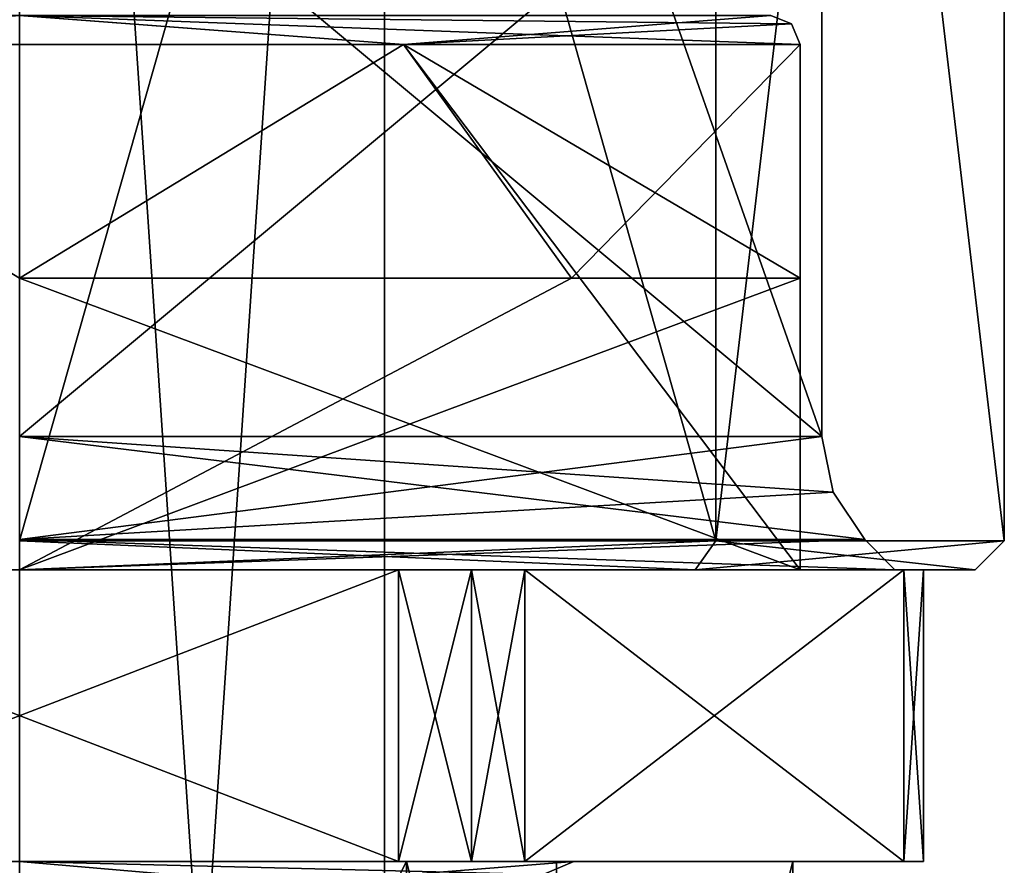
# Model space of a CAD drawing. Units: millimetres. Extents: x -28 to 134, y -613 to 78.
# Drawn here: x 5 to 12, y -181 to -175 of the extents above; entities that cross this region are included whole.
import ezdxf

# ---------------------------------------------------------------- set-up
doc = ezdxf.new("R2010")
doc.units = ezdxf.units.MM
doc.header["$LTSCALE"] = 21.359881
for name, color, linetype in [('1484', 7, 'CONTINUOUS'), ('1490', 7, 'CONTINUOUS'), ('1493', 7, 'CONTINUOUS'), ('1494', 7, 'CONTINUOUS'), ('1495', 7, 'CONTINUOUS'), ('1496', 7, 'CONTINUOUS'), ('1497', 7, 'CONTINUOUS'), ('1520', 7, 'CONTINUOUS'), ('1521', 7, 'CONTINUOUS'), ('1538', 7, 'CONTINUOUS'), ('1544', 7, 'CONTINUOUS'), ('1546', 7, 'CONTINUOUS'), ('1548', 7, 'CONTINUOUS'), ('1567', 7, 'CONTINUOUS'), ('1568', 7, 'CONTINUOUS'), ('1569', 7, 'CONTINUOUS'), ('1570', 7, 'CONTINUOUS'), ('1576', 7, 'CONTINUOUS'), ('1579', 7, 'CONTINUOUS'), ('1580', 7, 'CONTINUOUS'), ('1581', 7, 'CONTINUOUS'), ('1582', 7, 'CONTINUOUS'), ('1583', 7, 'CONTINUOUS'), ('1606', 7, 'CONTINUOUS'), ('1607', 7, 'CONTINUOUS'), ('1624', 7, 'CONTINUOUS'), ('1630', 7, 'CONTINUOUS'), ('1632', 7, 'CONTINUOUS'), ('1634', 7, 'CONTINUOUS'), ('1653', 7, 'CONTINUOUS'), ('1654', 7, 'CONTINUOUS'), ('1655', 7, 'CONTINUOUS'), ('1656', 7, 'CONTINUOUS'), ('1660', 7, 'CONTINUOUS'), ('1662', 7, 'CONTINUOUS'), ('1664', 7, 'CONTINUOUS'), ('1672', 7, 'CONTINUOUS'), ('1676', 7, 'CONTINUOUS'), ('1678', 7, 'CONTINUOUS'), ('1680', 7, 'CONTINUOUS'), ('304', 7, 'CONTINUOUS'), ('305', 7, 'CONTINUOUS'), ('313', 7, 'CONTINUOUS'), ('314', 7, 'CONTINUOUS'), ('318', 7, 'CONTINUOUS'), ('321', 7, 'CONTINUOUS'), ('322', 7, 'CONTINUOUS'), ('323', 7, 'CONTINUOUS'), ('324', 7, 'CONTINUOUS'), ('339', 7, 'CONTINUOUS'), ('340', 7, 'CONTINUOUS'), ('354', 7, 'CONTINUOUS'), ('355', 7, 'CONTINUOUS'), ('363', 7, 'CONTINUOUS'), ('364', 7, 'CONTINUOUS'), ('368', 7, 'CONTINUOUS'), ('371', 7, 'CONTINUOUS'), ('372', 7, 'CONTINUOUS'), ('373', 7, 'CONTINUOUS'), ('374', 7, 'CONTINUOUS'), ('389', 7, 'CONTINUOUS'), ('390', 7, 'CONTINUOUS')]:
    doc.layers.add(name, color=color, linetype=linetype)

msp = doc.modelspace()

# ---------------------------------------------------------------- linework, layer by layer
at = {"layer": '1484', "linetype": 'CONTINUOUS'}
for points in [[(2.3698, -174.9, -3.3412), (5, -176.5, -2.65), (7.6307, -174.9, -3.3415), (2.3698, -174.9, -3.3412)], [(5, -176.5, -2.65), (10.3499, -178.5, -8), (7.6307, -174.9, -3.3415), (5, -176.5, -2.65)], [(10.3499, -178.5, -8), (10.35, -176.5, -8), (7.6307, -174.9, -3.3415), (10.3499, -178.5, -8)], [(7.6307, -174.9, -3.3415), (10.35, -176.5, -8), (10.35, -174.9, -8), (7.6307, -174.9, -3.3415)], [(8.783, -176.5, -11.783), (10.35, -176.5, -8), (5, -178.5, -13.35), (8.783, -176.5, -11.783)], [(5, -178.5, -13.35), (10.35, -176.5, -8), (10.3499, -178.5, -8), (5, -178.5, -13.35)], [(5, -176.5, -13.35), (8.783, -176.5, -11.783), (5, -178.5, -13.35), (5, -176.5, -13.35)], [(5, -178.5, -2.65), (10.3499, -178.5, -8), (5, -176.5, -2.65), (5, -178.5, -2.65)]]:
    msp.add_3dface(points, dxfattribs=at)
at = {"layer": '1490', "linetype": 'CONTINUOUS'}
for points in [[(7.6302, -174.9, -12.6588), (5, -176.5, -13.35), (2.3693, -174.9, -12.6585), (7.6302, -174.9, -12.6588)], [(8.783, -176.5, -11.783), (5, -176.5, -13.35), (7.6302, -174.9, -12.6588), (8.783, -176.5, -11.783)], [(10.35, -174.9, -8), (8.783, -176.5, -11.783), (7.6302, -174.9, -12.6588), (10.35, -174.9, -8)], [(10.35, -176.5, -8), (8.783, -176.5, -11.783), (10.35, -174.9, -8), (10.35, -176.5, -8)]]:
    msp.add_3dface(points, dxfattribs=at)
at = {"layer": '1493', "linetype": 'CONTINUOUS'}
for points in [[(2.4019, -180.5, -2.5), (5, -180.5, -4.2001), (7.5981, -180.5, -2.5), (2.4019, -180.5, -2.5)], [(7.5981, -180.5, -13.5), (5, -180.5, -11.7999), (2.4019, -180.5, -13.5), (7.5981, -180.5, -13.5)], [(5, -180.5, -4.2001), (8.8, -180.5, -8), (7.5981, -180.5, -2.5), (5, -180.5, -4.2001)], [(8.8, -180.5, -8), (5, -180.5, -11.7999), (8.4641, -180.5, -13), (8.8, -180.5, -8)], [(8.4641, -180.5, -13), (5, -180.5, -11.7999), (8.0981, -180.5, -13.366), (8.4641, -180.5, -13)], [(8.0981, -180.5, -13.366), (5, -180.5, -11.7999), (7.5981, -180.5, -13.5), (8.0981, -180.5, -13.366)], [(7.5981, -180.5, -2.5), (8.8, -180.5, -8), (8.0981, -180.5, -2.634), (7.5981, -180.5, -2.5)], [(8.8, -180.5, -8), (8.4641, -180.5, -3), (8.0981, -180.5, -2.634), (8.8, -180.5, -8)], [(8.4641, -180.5, -3), (8.8, -180.5, -8), (11.0622, -180.5, -8.5), (8.4641, -180.5, -3)], [(11.0622, -180.5, -8.5), (8.8, -180.5, -8), (8.4641, -180.5, -13), (11.0622, -180.5, -8.5)], [(11.0622, -180.5, -7.5), (8.4641, -180.5, -3), (11.0622, -180.5, -8.5), (11.0622, -180.5, -7.5)], [(11.1962, -180.5, -8), (11.0622, -180.5, -7.5), (11.0622, -180.5, -8.5), (11.1962, -180.5, -8)]]:
    msp.add_3dface(points, dxfattribs=at)
at = {"layer": '1494', "linetype": 'CONTINUOUS'}
for points in [[(7.5981, -180.5, -13.5), (2.4019, -180.5, -13.5), (7.5981, -178.5, -13.5), (7.5981, -180.5, -13.5)], [(2.4019, -180.5, -13.5), (2.4019, -178.5, -13.5), (7.5981, -178.5, -13.5), (2.4019, -180.5, -13.5)]]:
    msp.add_3dface(points, dxfattribs=at)
at = {"layer": '1495', "linetype": 'CONTINUOUS'}
for points in [[(11.0622, -180.5, -8.5), (8.4641, -180.5, -13), (11.0622, -178.5, -8.5), (11.0622, -180.5, -8.5)], [(8.4641, -180.5, -13), (8.4641, -178.5, -13), (11.0622, -178.5, -8.5), (8.4641, -180.5, -13)]]:
    msp.add_3dface(points, dxfattribs=at)
at = {"layer": '1496', "linetype": 'CONTINUOUS'}
for points in [[(8.4641, -180.5, -3), (11.0622, -180.5, -7.5), (8.4641, -178.5, -3), (8.4641, -180.5, -3)], [(11.0622, -180.5, -7.5), (11.0622, -178.5, -7.5), (8.4641, -178.5, -3), (11.0622, -180.5, -7.5)]]:
    msp.add_3dface(points, dxfattribs=at)
at = {"layer": '1497', "linetype": 'CONTINUOUS'}
for points in [[(2.4019, -180.5, -2.5), (7.5981, -180.5, -2.5), (2.4019, -178.5, -2.5), (2.4019, -180.5, -2.5)], [(7.5981, -180.5, -2.5), (7.5981, -178.5, -2.5), (2.4019, -178.5, -2.5), (7.5981, -180.5, -2.5)]]:
    msp.add_3dface(points, dxfattribs=at)
at = {"layer": '1520', "linetype": 'CONTINUOUS'}
for points in [[(8.8, -180.5, -8), (5, -180.5, -4.2001), (8.5879, -180.5879, -8), (8.8, -180.5, -8)], [(5, -180.5, -4.2001), (5, -180.8, -4.5), (8.5, -180.8, -8), (5, -180.5, -4.2001)], [(5, -180.5, -4.2001), (8.5, -180.8, -8), (8.5879, -180.5879, -8), (5, -180.5, -4.2001)]]:
    msp.add_3dface(points, dxfattribs=at)
at = {"layer": '1521', "linetype": 'CONTINUOUS'}
for points in [[(5, -180.5, -11.7999), (8.8, -180.5, -8), (5, -180.8, -11.5), (5, -180.5, -11.7999)], [(5, -180.8, -11.5), (8.8, -180.5, -8), (8.5879, -180.5879, -8), (5, -180.8, -11.5)]]:
    msp.add_3dface(points, dxfattribs=at)
at = {"layer": '1538', "linetype": 'CONTINUOUS'}
for points in [[(7.5, -200.2, -7.9993), (5, -200.2, -5.5), (7.5, -163, -7.9993), (7.5, -200.2, -7.9993)], [(7.5, -163, -7.9993), (5, -200.2, -5.5), (5, -163, -5.5), (7.5, -163, -7.9993)], [(5, -200.2, -10.5), (7.5, -200.2, -7.9993), (5, -163, -10.5), (5, -200.2, -10.5)], [(5, -163, -10.5), (7.5, -200.2, -7.9993), (7.5, -163, -7.9993), (5, -163, -10.5)]]:
    msp.add_3dface(points, dxfattribs=at)
at = {"layer": '1544', "linetype": 'CONTINUOUS'}
for points in [[(7.5981, -180.5, -2.5), (8.0981, -180.5, -2.634), (7.5981, -178.5, -2.5), (7.5981, -180.5, -2.5)], [(7.5981, -178.5, -2.5), (8.0981, -180.5, -2.634), (8.0981, -178.5, -2.634), (7.5981, -178.5, -2.5)], [(8.0981, -180.5, -2.634), (8.4641, -180.5, -3), (8.0981, -178.5, -2.634), (8.0981, -180.5, -2.634)], [(8.4641, -180.5, -3), (8.4641, -178.5, -3), (8.0981, -178.5, -2.634), (8.4641, -180.5, -3)]]:
    msp.add_3dface(points, dxfattribs=at)
at = {"layer": '1546', "linetype": 'CONTINUOUS'}
for points in [[(11.0622, -180.5, -7.5), (11.1962, -180.5, -8), (11.0622, -178.5, -7.5), (11.0622, -180.5, -7.5)], [(11.1962, -180.5, -8), (11.0622, -180.5, -8.5), (11.1962, -178.5, -8), (11.1962, -180.5, -8)], [(11.0622, -178.5, -7.5), (11.1962, -180.5, -8), (11.1962, -178.5, -8), (11.0622, -178.5, -7.5)], [(11.0622, -180.5, -8.5), (11.0622, -178.5, -8.5), (11.1962, -178.5, -8), (11.0622, -180.5, -8.5)]]:
    msp.add_3dface(points, dxfattribs=at)
at = {"layer": '1548', "linetype": 'CONTINUOUS'}
for points in [[(8.0981, -180.5, -13.366), (7.5981, -180.5, -13.5), (8.0981, -178.5, -13.366), (8.0981, -180.5, -13.366)], [(7.5981, -180.5, -13.5), (7.5981, -178.5, -13.5), (8.0981, -178.5, -13.366), (7.5981, -180.5, -13.5)], [(8.4641, -180.5, -13), (8.0981, -180.5, -13.366), (8.4641, -178.5, -13), (8.4641, -180.5, -13)], [(8.4641, -178.5, -13), (8.0981, -180.5, -13.366), (8.0981, -178.5, -13.366), (8.4641, -178.5, -13)]]:
    msp.add_3dface(points, dxfattribs=at)
at = {"layer": '1567', "linetype": 'CONTINUOUS'}
for points in [[(5.0004, -174.7, -2.85), (-0.15, -174.7, -8), (2.3698, -174.9, -3.3412), (5.0004, -174.7, -2.85)], [(5.0004, -174.7, -2.85), (2.3698, -174.9, -3.3412), (7.6307, -174.9, -3.3415), (5.0004, -174.7, -2.85)], [(10.15, -174.7, -8), (5.0004, -174.7, -2.85), (10.2914, -174.7586, -8), (10.15, -174.7, -8)], [(5.0004, -174.7, -2.85), (7.6307, -174.9, -3.3415), (10.35, -174.9, -8), (5.0004, -174.7, -2.85)], [(5.0004, -174.7, -2.85), (10.35, -174.9, -8), (10.2914, -174.7586, -8), (5.0004, -174.7, -2.85)]]:
    msp.add_3dface(points, dxfattribs=at)
at = {"layer": '1568', "linetype": 'CONTINUOUS'}
for points in [[(4.9996, -174.7, -13.15), (7.6302, -174.9, -12.6588), (2.3693, -174.9, -12.6585), (4.9996, -174.7, -13.15)], [(4.9996, -174.7, -13.15), (10.15, -174.7, -8), (7.6302, -174.9, -12.6588), (4.9996, -174.7, -13.15)], [(7.6302, -174.9, -12.6588), (10.15, -174.7, -8), (10.2914, -174.7586, -8), (7.6302, -174.9, -12.6588)], [(10.35, -174.9, -8), (7.6302, -174.9, -12.6588), (10.2914, -174.7586, -8), (10.35, -174.9, -8)]]:
    msp.add_3dface(points, dxfattribs=at)
at = {"layer": '1569', "linetype": 'CONTINUOUS'}
for points in [[(7.5981, -178.5, -13.5), (2.4019, -178.5, -13.5), (5, -178.5, -13.35), (7.5981, -178.5, -13.5)], [(2.4019, -178.5, -2.5), (7.5981, -178.5, -2.5), (5, -178.5, -2.65), (2.4019, -178.5, -2.5)], [(7.5981, -178.5, -13.5), (5, -178.5, -13.35), (10.3499, -178.5, -8), (7.5981, -178.5, -13.5)], [(8.0981, -178.5, -2.634), (8.4641, -178.5, -3), (5, -178.5, -2.65), (8.0981, -178.5, -2.634)], [(8.4641, -178.5, -3), (10.3499, -178.5, -8), (5, -178.5, -2.65), (8.4641, -178.5, -3)], [(7.5981, -178.5, -2.5), (8.0981, -178.5, -2.634), (5, -178.5, -2.65), (7.5981, -178.5, -2.5)], [(8.0981, -178.5, -13.366), (7.5981, -178.5, -13.5), (10.3499, -178.5, -8), (8.0981, -178.5, -13.366)], [(8.4641, -178.5, -13), (8.0981, -178.5, -13.366), (10.3499, -178.5, -8), (8.4641, -178.5, -13)], [(11.0622, -178.5, -8.5), (8.4641, -178.5, -13), (11.0622, -178.5, -7.5), (11.0622, -178.5, -8.5)], [(11.0622, -178.5, -7.5), (8.4641, -178.5, -13), (10.3499, -178.5, -8), (11.0622, -178.5, -7.5)], [(8.4641, -178.5, -3), (11.0622, -178.5, -7.5), (10.3499, -178.5, -8), (8.4641, -178.5, -3)], [(11.0622, -178.5, -8.5), (11.0622, -178.5, -7.5), (11.1962, -178.5, -8), (11.0622, -178.5, -8.5)]]:
    msp.add_3dface(points, dxfattribs=at)
at = {"layer": '1570', "linetype": 'CONTINUOUS'}
for points in [[(2.3698, -174.9, 12.6588), (5, -176.5, 13.35), (7.6307, -174.9, 12.6585), (2.3698, -174.9, 12.6588)], [(5, -176.5, 13.35), (10.3499, -178.5, 8), (7.6307, -174.9, 12.6585), (5, -176.5, 13.35)], [(10.3499, -178.5, 8), (10.35, -176.5, 8), (7.6307, -174.9, 12.6585), (10.3499, -178.5, 8)], [(7.6307, -174.9, 12.6585), (10.35, -176.5, 8), (10.35, -174.9, 8), (7.6307, -174.9, 12.6585)], [(8.783, -176.5, 4.217), (10.35, -176.5, 8), (5, -178.5, 2.65), (8.783, -176.5, 4.217)], [(5, -178.5, 2.65), (10.35, -176.5, 8), (10.3499, -178.5, 8), (5, -178.5, 2.65)], [(5, -176.5, 2.65), (8.783, -176.5, 4.217), (5, -178.5, 2.65), (5, -176.5, 2.65)], [(5, -178.5, 13.35), (10.3499, -178.5, 8), (5, -176.5, 13.35), (5, -178.5, 13.35)]]:
    msp.add_3dface(points, dxfattribs=at)
at = {"layer": '1576', "linetype": 'CONTINUOUS'}
for points in [[(7.6302, -174.9, 3.3412), (5, -176.5, 2.65), (2.3693, -174.9, 3.3415), (7.6302, -174.9, 3.3412)], [(8.783, -176.5, 4.217), (5, -176.5, 2.65), (7.6302, -174.9, 3.3412), (8.783, -176.5, 4.217)], [(10.35, -174.9, 8), (8.783, -176.5, 4.217), (7.6302, -174.9, 3.3412), (10.35, -174.9, 8)], [(10.35, -176.5, 8), (8.783, -176.5, 4.217), (10.35, -174.9, 8), (10.35, -176.5, 8)]]:
    msp.add_3dface(points, dxfattribs=at)
at = {"layer": '1579', "linetype": 'CONTINUOUS'}
for points in [[(2.4019, -180.5, 13.5), (5, -180.5, 11.7999), (7.5981, -180.5, 13.5), (2.4019, -180.5, 13.5)], [(7.5981, -180.5, 2.5), (5, -180.5, 4.2001), (2.4019, -180.5, 2.5), (7.5981, -180.5, 2.5)], [(5, -180.5, 11.7999), (8.8, -180.5, 8), (7.5981, -180.5, 13.5), (5, -180.5, 11.7999)], [(8.8, -180.5, 8), (5, -180.5, 4.2001), (8.4641, -180.5, 3), (8.8, -180.5, 8)], [(8.4641, -180.5, 3), (5, -180.5, 4.2001), (8.0981, -180.5, 2.634), (8.4641, -180.5, 3)], [(8.0981, -180.5, 2.634), (5, -180.5, 4.2001), (7.5981, -180.5, 2.5), (8.0981, -180.5, 2.634)], [(7.5981, -180.5, 13.5), (8.8, -180.5, 8), (8.0981, -180.5, 13.366), (7.5981, -180.5, 13.5)], [(8.8, -180.5, 8), (8.4641, -180.5, 13), (8.0981, -180.5, 13.366), (8.8, -180.5, 8)], [(8.4641, -180.5, 13), (8.8, -180.5, 8), (11.0622, -180.5, 7.5), (8.4641, -180.5, 13)], [(11.0622, -180.5, 7.5), (8.8, -180.5, 8), (8.4641, -180.5, 3), (11.0622, -180.5, 7.5)], [(11.0622, -180.5, 8.5), (8.4641, -180.5, 13), (11.0622, -180.5, 7.5), (11.0622, -180.5, 8.5)], [(11.1962, -180.5, 8), (11.0622, -180.5, 8.5), (11.0622, -180.5, 7.5), (11.1962, -180.5, 8)]]:
    msp.add_3dface(points, dxfattribs=at)
at = {"layer": '1580', "linetype": 'CONTINUOUS'}
for points in [[(7.5981, -180.5, 2.5), (2.4019, -180.5, 2.5), (7.5981, -178.5, 2.5), (7.5981, -180.5, 2.5)], [(2.4019, -180.5, 2.5), (2.4019, -178.5, 2.5), (7.5981, -178.5, 2.5), (2.4019, -180.5, 2.5)]]:
    msp.add_3dface(points, dxfattribs=at)
at = {"layer": '1581', "linetype": 'CONTINUOUS'}
for points in [[(11.0622, -180.5, 7.5), (8.4641, -180.5, 3), (11.0622, -178.5, 7.5), (11.0622, -180.5, 7.5)], [(8.4641, -180.5, 3), (8.4641, -178.5, 3), (11.0622, -178.5, 7.5), (8.4641, -180.5, 3)]]:
    msp.add_3dface(points, dxfattribs=at)
at = {"layer": '1582', "linetype": 'CONTINUOUS'}
for points in [[(8.4641, -180.5, 13), (11.0622, -180.5, 8.5), (8.4641, -178.5, 13), (8.4641, -180.5, 13)], [(11.0622, -180.5, 8.5), (11.0622, -178.5, 8.5), (8.4641, -178.5, 13), (11.0622, -180.5, 8.5)]]:
    msp.add_3dface(points, dxfattribs=at)
at = {"layer": '1583', "linetype": 'CONTINUOUS'}
for points in [[(2.4019, -180.5, 13.5), (7.5981, -180.5, 13.5), (2.4019, -178.5, 13.5), (2.4019, -180.5, 13.5)], [(7.5981, -180.5, 13.5), (7.5981, -178.5, 13.5), (2.4019, -178.5, 13.5), (7.5981, -180.5, 13.5)]]:
    msp.add_3dface(points, dxfattribs=at)
at = {"layer": '1606', "linetype": 'CONTINUOUS'}
for points in [[(8.8, -180.5, 8), (5, -180.5, 11.7999), (8.5879, -180.5879, 8), (8.8, -180.5, 8)], [(5, -180.5, 11.7999), (5, -180.8, 11.5), (8.5, -180.8, 8), (5, -180.5, 11.7999)], [(5, -180.5, 11.7999), (8.5, -180.8, 8), (8.5879, -180.5879, 8), (5, -180.5, 11.7999)]]:
    msp.add_3dface(points, dxfattribs=at)
at = {"layer": '1607', "linetype": 'CONTINUOUS'}
for points in [[(5, -180.5, 4.2001), (8.8, -180.5, 8), (5, -180.8, 4.5), (5, -180.5, 4.2001)], [(5, -180.8, 4.5), (8.8, -180.5, 8), (8.5879, -180.5879, 8), (5, -180.8, 4.5)]]:
    msp.add_3dface(points, dxfattribs=at)
at = {"layer": '1624', "linetype": 'CONTINUOUS'}
for points in [[(7.5, -200.2, 8.0007), (5, -200.2, 10.5), (7.5, -163, 8.0007), (7.5, -200.2, 8.0007)], [(7.5, -163, 8.0007), (5, -200.2, 10.5), (5, -163, 10.5), (7.5, -163, 8.0007)], [(5, -200.2, 5.5), (7.5, -200.2, 8.0007), (5, -163, 5.5), (5, -200.2, 5.5)], [(5, -163, 5.5), (7.5, -200.2, 8.0007), (7.5, -163, 8.0007), (5, -163, 5.5)]]:
    msp.add_3dface(points, dxfattribs=at)
at = {"layer": '1630', "linetype": 'CONTINUOUS'}
for points in [[(7.5981, -180.5, 13.5), (8.0981, -180.5, 13.366), (7.5981, -178.5, 13.5), (7.5981, -180.5, 13.5)], [(7.5981, -178.5, 13.5), (8.0981, -180.5, 13.366), (8.0981, -178.5, 13.366), (7.5981, -178.5, 13.5)], [(8.0981, -180.5, 13.366), (8.4641, -180.5, 13), (8.0981, -178.5, 13.366), (8.0981, -180.5, 13.366)], [(8.4641, -180.5, 13), (8.4641, -178.5, 13), (8.0981, -178.5, 13.366), (8.4641, -180.5, 13)]]:
    msp.add_3dface(points, dxfattribs=at)
at = {"layer": '1632', "linetype": 'CONTINUOUS'}
for points in [[(11.0622, -180.5, 8.5), (11.1962, -180.5, 8), (11.0622, -178.5, 8.5), (11.0622, -180.5, 8.5)], [(11.1962, -180.5, 8), (11.0622, -180.5, 7.5), (11.1962, -178.5, 8), (11.1962, -180.5, 8)], [(11.0622, -178.5, 8.5), (11.1962, -180.5, 8), (11.1962, -178.5, 8), (11.0622, -178.5, 8.5)], [(11.0622, -180.5, 7.5), (11.0622, -178.5, 7.5), (11.1962, -178.5, 8), (11.0622, -180.5, 7.5)]]:
    msp.add_3dface(points, dxfattribs=at)
at = {"layer": '1634', "linetype": 'CONTINUOUS'}
for points in [[(8.0981, -180.5, 2.634), (7.5981, -180.5, 2.5), (8.0981, -178.5, 2.634), (8.0981, -180.5, 2.634)], [(7.5981, -180.5, 2.5), (7.5981, -178.5, 2.5), (8.0981, -178.5, 2.634), (7.5981, -180.5, 2.5)], [(8.4641, -180.5, 3), (8.0981, -180.5, 2.634), (8.4641, -178.5, 3), (8.4641, -180.5, 3)], [(8.4641, -178.5, 3), (8.0981, -180.5, 2.634), (8.0981, -178.5, 2.634), (8.4641, -178.5, 3)]]:
    msp.add_3dface(points, dxfattribs=at)
at = {"layer": '1653', "linetype": 'CONTINUOUS'}
for points in [[(5.0004, -174.7, 13.15), (-0.15, -174.7, 8), (2.3698, -174.9, 12.6588), (5.0004, -174.7, 13.15)], [(5.0004, -174.7, 13.15), (2.3698, -174.9, 12.6588), (7.6307, -174.9, 12.6585), (5.0004, -174.7, 13.15)], [(10.15, -174.7, 8), (5.0004, -174.7, 13.15), (10.2914, -174.7586, 8), (10.15, -174.7, 8)], [(5.0004, -174.7, 13.15), (7.6307, -174.9, 12.6585), (10.35, -174.9, 8), (5.0004, -174.7, 13.15)], [(5.0004, -174.7, 13.15), (10.35, -174.9, 8), (10.2914, -174.7586, 8), (5.0004, -174.7, 13.15)]]:
    msp.add_3dface(points, dxfattribs=at)
at = {"layer": '1654', "linetype": 'CONTINUOUS'}
for points in [[(4.9996, -174.7, 2.85), (7.6302, -174.9, 3.3412), (2.3693, -174.9, 3.3415), (4.9996, -174.7, 2.85)], [(4.9996, -174.7, 2.85), (10.15, -174.7, 8), (7.6302, -174.9, 3.3412), (4.9996, -174.7, 2.85)], [(7.6302, -174.9, 3.3412), (10.15, -174.7, 8), (10.2914, -174.7586, 8), (7.6302, -174.9, 3.3412)], [(10.35, -174.9, 8), (7.6302, -174.9, 3.3412), (10.2914, -174.7586, 8), (10.35, -174.9, 8)]]:
    msp.add_3dface(points, dxfattribs=at)
at = {"layer": '1655', "linetype": 'CONTINUOUS'}
for points in [[(7.5981, -178.5, 2.5), (2.4019, -178.5, 2.5), (5, -178.5, 2.65), (7.5981, -178.5, 2.5)], [(2.4019, -178.5, 13.5), (7.5981, -178.5, 13.5), (5, -178.5, 13.35), (2.4019, -178.5, 13.5)], [(7.5981, -178.5, 2.5), (5, -178.5, 2.65), (10.3499, -178.5, 8), (7.5981, -178.5, 2.5)], [(8.0981, -178.5, 13.366), (8.4641, -178.5, 13), (5, -178.5, 13.35), (8.0981, -178.5, 13.366)], [(8.4641, -178.5, 13), (10.3499, -178.5, 8), (5, -178.5, 13.35), (8.4641, -178.5, 13)], [(7.5981, -178.5, 13.5), (8.0981, -178.5, 13.366), (5, -178.5, 13.35), (7.5981, -178.5, 13.5)], [(8.0981, -178.5, 2.634), (7.5981, -178.5, 2.5), (10.3499, -178.5, 8), (8.0981, -178.5, 2.634)], [(8.4641, -178.5, 3), (8.0981, -178.5, 2.634), (10.3499, -178.5, 8), (8.4641, -178.5, 3)], [(11.0622, -178.5, 7.5), (8.4641, -178.5, 3), (11.0622, -178.5, 8.5), (11.0622, -178.5, 7.5)], [(11.0622, -178.5, 8.5), (8.4641, -178.5, 3), (10.3499, -178.5, 8), (11.0622, -178.5, 8.5)], [(8.4641, -178.5, 13), (11.0622, -178.5, 8.5), (10.3499, -178.5, 8), (8.4641, -178.5, 13)], [(11.0622, -178.5, 7.5), (11.0622, -178.5, 8.5), (11.1962, -178.5, 8), (11.0622, -178.5, 7.5)]]:
    msp.add_3dface(points, dxfattribs=at)
at = {"layer": '1656', "linetype": 'CONTINUOUS'}
for points in [[(2.3487, -180.5, -3.4119), (7.6513, -180.5, -3.4119), (5, -180.5, -3.75), (2.3487, -180.5, -3.4119)], [(7.6513, -180.5, -12.5881), (2.3487, -180.5, -12.5881), (5, -180.5, -12.25), (7.6513, -180.5, -12.5881)], [(5, -180.5, -3.75), (7.6513, -180.5, -3.4119), (8.6791, -180.5, -5.874), (5, -180.5, -3.75)], [(7.6513, -180.5, -12.5881), (5, -180.5, -12.25), (8.6791, -180.5, -10.126), (7.6513, -180.5, -12.5881)], [(7.6513, -180.5, -3.4119), (10.3, -180.5, -8), (8.6791, -180.5, -5.874), (7.6513, -180.5, -3.4119)], [(10.3, -180.5, -8), (7.6513, -180.5, -12.5881), (8.6791, -180.5, -10.126), (10.3, -180.5, -8)], [(8.6791, -180.5, -5.874), (10.3, -180.5, -8), (8.6791, -180.5, -10.126), (8.6791, -180.5, -5.874)]]:
    msp.add_3dface(points, dxfattribs=at)
at = {"layer": '1660', "linetype": 'CONTINUOUS'}
for points in [[(8.6791, -180.5, -10.126), (5, -180.5, -12.25), (8.6791, -600.5, -10.126), (8.6791, -180.5, -10.126)], [(5, -180.5, -12.25), (5, -600.5, -12.25), (8.6791, -600.5, -10.126), (5, -180.5, -12.25)], [(5, -180.5, -3.75), (8.6791, -180.5, -5.874), (5, -600.5, -3.75), (5, -180.5, -3.75)], [(8.6791, -180.5, -5.874), (8.6791, -600.5, -5.874), (5, -600.5, -3.75), (8.6791, -180.5, -5.874)], [(8.6791, -180.5, -5.874), (8.6791, -180.5, -10.126), (8.6791, -600.5, -5.874), (8.6791, -180.5, -5.874)], [(8.6791, -180.5, -10.126), (8.6791, -600.5, -10.126), (8.6791, -600.5, -5.874), (8.6791, -180.5, -10.126)]]:
    msp.add_3dface(points, dxfattribs=at)
at = {"layer": '1662', "linetype": 'CONTINUOUS'}
for points in [[(7.6513, -180.5, -3.4119), (2.3487, -180.5, -3.4119), (7.6501, -191.0597, -3.4101), (7.6513, -180.5, -3.4119)], [(7.6501, -191.0597, -3.4101), (2.3487, -180.5, -3.4119), (2.3492, -191.0597, -3.4105), (7.6501, -191.0597, -3.4101)], [(10.3, -191.0597, -8), (7.6513, -180.5, -3.4119), (7.6501, -191.0597, -3.4101), (10.3, -191.0597, -8)], [(10.3, -180.5, -8), (7.6513, -180.5, -3.4119), (10.3, -191.0597, -8), (10.3, -180.5, -8)]]:
    msp.add_3dface(points, dxfattribs=at)
at = {"layer": '1664', "linetype": 'CONTINUOUS'}
for points in [[(2.3487, -180.5, -12.5881), (7.6513, -180.5, -12.5881), (2.3499, -191.0597, -12.5899), (2.3487, -180.5, -12.5881)], [(2.3499, -191.0597, -12.5899), (7.6513, -180.5, -12.5881), (7.6508, -191.0597, -12.5895), (2.3499, -191.0597, -12.5899)], [(7.6513, -180.5, -12.5881), (10.3, -180.5, -8), (7.6508, -191.0597, -12.5895), (7.6513, -180.5, -12.5881)], [(10.3, -180.5, -8), (10.3, -191.0597, -8), (7.6508, -191.0597, -12.5895), (10.3, -180.5, -8)]]:
    msp.add_3dface(points, dxfattribs=at)
at = {"layer": '1672', "linetype": 'CONTINUOUS'}
for points in [[(2.3487, -180.5, 12.5881), (7.6513, -180.5, 12.5881), (5, -180.5, 12.25), (2.3487, -180.5, 12.5881)], [(7.6513, -180.5, 3.4119), (2.3487, -180.5, 3.4119), (5, -180.5, 3.75), (7.6513, -180.5, 3.4119)], [(5, -180.5, 12.25), (7.6513, -180.5, 12.5881), (8.6791, -180.5, 10.126), (5, -180.5, 12.25)], [(7.6513, -180.5, 3.4119), (5, -180.5, 3.75), (8.6791, -180.5, 5.874), (7.6513, -180.5, 3.4119)], [(7.6513, -180.5, 12.5881), (10.3, -180.5, 8), (8.6791, -180.5, 10.126), (7.6513, -180.5, 12.5881)], [(10.3, -180.5, 8), (7.6513, -180.5, 3.4119), (8.6791, -180.5, 5.874), (10.3, -180.5, 8)], [(8.6791, -180.5, 10.126), (10.3, -180.5, 8), (8.6791, -180.5, 5.874), (8.6791, -180.5, 10.126)]]:
    msp.add_3dface(points, dxfattribs=at)
at = {"layer": '1676', "linetype": 'CONTINUOUS'}
for points in [[(8.6791, -180.5, 5.874), (5, -180.5, 3.75), (8.6791, -600.5, 5.874), (8.6791, -180.5, 5.874)], [(5, -180.5, 3.75), (5, -600.5, 3.75), (8.6791, -600.5, 5.874), (5, -180.5, 3.75)], [(5, -180.5, 12.25), (8.6791, -180.5, 10.126), (5, -600.5, 12.25), (5, -180.5, 12.25)], [(8.6791, -180.5, 10.126), (8.6791, -600.5, 10.126), (5, -600.5, 12.25), (8.6791, -180.5, 10.126)], [(8.6791, -180.5, 10.126), (8.6791, -180.5, 5.874), (8.6791, -600.5, 10.126), (8.6791, -180.5, 10.126)], [(8.6791, -180.5, 5.874), (8.6791, -600.5, 5.874), (8.6791, -600.5, 10.126), (8.6791, -180.5, 5.874)]]:
    msp.add_3dface(points, dxfattribs=at)
at = {"layer": '1678', "linetype": 'CONTINUOUS'}
for points in [[(7.6513, -180.5, 12.5881), (2.3487, -180.5, 12.5881), (7.6501, -191.0597, 12.5899), (7.6513, -180.5, 12.5881)], [(7.6501, -191.0597, 12.5899), (2.3487, -180.5, 12.5881), (2.3492, -191.0597, 12.5895), (7.6501, -191.0597, 12.5899)], [(10.3, -191.0597, 8), (7.6513, -180.5, 12.5881), (7.6501, -191.0597, 12.5899), (10.3, -191.0597, 8)], [(10.3, -180.5, 8), (7.6513, -180.5, 12.5881), (10.3, -191.0597, 8), (10.3, -180.5, 8)]]:
    msp.add_3dface(points, dxfattribs=at)
at = {"layer": '1680', "linetype": 'CONTINUOUS'}
for points in [[(2.3487, -180.5, 3.4119), (7.6513, -180.5, 3.4119), (2.3499, -191.0597, 3.4101), (2.3487, -180.5, 3.4119)], [(2.3499, -191.0597, 3.4101), (7.6513, -180.5, 3.4119), (7.6508, -191.0597, 3.4105), (2.3499, -191.0597, 3.4101)], [(7.6513, -180.5, 3.4119), (10.3, -180.5, 8), (7.6508, -191.0597, 3.4105), (7.6513, -180.5, 3.4119)], [(10.3, -180.5, 8), (10.3, -191.0597, 8), (7.6508, -191.0597, 3.4105), (10.3, -180.5, 8)]]:
    msp.add_3dface(points, dxfattribs=at)
at = {"layer": '304', "linetype": 'CONTINUOUS'}
for points in [[(11, -178.5, 8), (5, -178.5, 2), (11.55, -178.5, 8), (11, -178.5, 8)], [(11.55, -178.5, 8), (5, -178.5, 2), (9.6318, -178.5, 3.3688), (11.55, -178.5, 8)], [(9.6318, -178.5, 3.3688), (5, -178.5, 2), (5, -178.5, 1.4501), (9.6318, -178.5, 3.3688)], [(5, -178.5, 14), (11, -178.5, 8), (9.6318, -178.5, 12.6312), (5, -178.5, 14)], [(5, -178.5, 14.5499), (5, -178.5, 14), (9.6318, -178.5, 12.6312), (5, -178.5, 14.5499)], [(9.6318, -178.5, 12.6312), (11, -178.5, 8), (11.55, -178.5, 8), (9.6318, -178.5, 12.6312)]]:
    msp.add_3dface(points, dxfattribs=at)
at = {"layer": '305', "linetype": 'CONTINUOUS'}
for points in [[(10.5, -173, 8), (10.5, -177.5858, 8), (5, -177.5858, 13.5), (10.5, -173, 8)], [(5, -173, 13.4999), (10.5, -173, 8), (5, -177.5858, 13.5), (5, -173, 13.4999)]]:
    msp.add_3dface(points, dxfattribs=at)
at = {"layer": '313', "linetype": 'CONTINUOUS'}
for points in [[(5, -178.3, 14.75), (9.773, -178.3, 12.7729), (5, -161.5, 14.75), (5, -178.3, 14.75)], [(5, -161.5, 14.75), (9.773, -178.3, 12.7729), (9.773, -161.5, 12.773), (5, -161.5, 14.75)], [(9.773, -178.3, 12.7729), (11.75, -178.3, 8), (9.773, -161.5, 12.773), (9.773, -178.3, 12.7729)], [(9.773, -161.5, 12.773), (11.75, -178.3, 8), (11.75, -161.5, 8), (9.773, -161.5, 12.773)]]:
    msp.add_3dface(points, dxfattribs=at)
at = {"layer": '314', "linetype": 'CONTINUOUS'}
for points in [[(10.5, -177.5858, 8), (8.8888, -173, 4.1107), (5, -173, 2.5001), (10.5, -177.5858, 8)], [(10.5, -177.5858, 8), (5, -173, 2.5001), (5, -177.5858, 2.5), (10.5, -177.5858, 8)], [(10.5, -177.5858, 8), (10.5, -173, 8), (8.8888, -173, 4.1107), (10.5, -177.5858, 8)]]:
    msp.add_3dface(points, dxfattribs=at)
at = {"layer": '318', "linetype": 'CONTINUOUS'}
for points in [[(9.773, -178.3, 3.2271), (5, -178.3, 1.25), (9.773, -161.5, 3.227), (9.773, -178.3, 3.2271)], [(9.773, -161.5, 3.227), (5, -178.3, 1.25), (5, -161.5, 1.25), (9.773, -161.5, 3.227)], [(11.75, -161.5, 8), (11.75, -178.3, 8), (9.773, -178.3, 3.2271), (11.75, -161.5, 8)], [(11.75, -161.5, 8), (9.773, -178.3, 3.2271), (9.773, -161.5, 3.227), (11.75, -161.5, 8)]]:
    msp.add_3dface(points, dxfattribs=at)
at = {"layer": '321', "linetype": 'CONTINUOUS'}
for points in [[(11, -178.5, 8), (5, -178.5, 14), (10.7929, -178.2929, 8), (11, -178.5, 8)], [(10.7929, -178.2929, 8), (5, -178.5, 14), (5, -178.2929, 13.7929), (10.7929, -178.2929, 8)]]:
    msp.add_3dface(points, dxfattribs=at)
at = {"layer": '322', "linetype": 'CONTINUOUS'}
for points in [[(5, -178.5, 2), (11, -178.5, 8), (5, -178.2929, 2.2071), (5, -178.5, 2)], [(5, -178.2929, 2.2071), (11, -178.5, 8), (10.7929, -178.2929, 8), (5, -178.2929, 2.2071)]]:
    msp.add_3dface(points, dxfattribs=at)
at = {"layer": '323', "linetype": 'CONTINUOUS'}
for points in [[(5, -177.5858, 13.5), (10.5, -177.5858, 8), (5, -178.2929, 13.7929), (5, -177.5858, 13.5)], [(5, -178.2929, 13.7929), (10.5, -177.5858, 8), (10.5761, -177.9685, 8), (5, -178.2929, 13.7929)], [(10.7929, -178.2929, 8), (5, -178.2929, 13.7929), (10.5761, -177.9685, 8), (10.7929, -178.2929, 8)]]:
    msp.add_3dface(points, dxfattribs=at)
at = {"layer": '324', "linetype": 'CONTINUOUS'}
for points in [[(10.5, -177.5858, 8), (5, -177.5858, 2.5), (10.5761, -177.9685, 8), (10.5, -177.5858, 8)], [(5, -177.5858, 2.5), (5, -178.2929, 2.2071), (10.7929, -178.2929, 8), (5, -177.5858, 2.5)], [(5, -177.5858, 2.5), (10.7929, -178.2929, 8), (10.5761, -177.9685, 8), (5, -177.5858, 2.5)]]:
    msp.add_3dface(points, dxfattribs=at)
at = {"layer": '339', "linetype": 'CONTINUOUS'}
for points in [[(5, -178.5, 14.5499), (9.6318, -178.5, 12.6312), (5, -178.3, 14.75), (5, -178.5, 14.5499)], [(9.6318, -178.5, 12.6312), (9.773, -178.3, 12.7729), (5, -178.3, 14.75), (9.6318, -178.5, 12.6312)], [(9.6318, -178.5, 12.6312), (11.55, -178.5, 8), (9.773, -178.3, 12.7729), (9.6318, -178.5, 12.6312)], [(11.55, -178.5, 8), (11.75, -178.3, 8), (9.773, -178.3, 12.7729), (11.55, -178.5, 8)]]:
    msp.add_3dface(points, dxfattribs=at)
at = {"layer": '340', "linetype": 'CONTINUOUS'}
for points in [[(9.6318, -178.5, 3.3688), (5, -178.5, 1.4501), (9.773, -178.3, 3.2271), (9.6318, -178.5, 3.3688)], [(5, -178.5, 1.4501), (5, -178.3, 1.25), (9.773, -178.3, 3.2271), (5, -178.5, 1.4501)], [(11.55, -178.5, 8), (9.6318, -178.5, 3.3688), (11.75, -178.3, 8), (11.55, -178.5, 8)], [(11.75, -178.3, 8), (9.6318, -178.5, 3.3688), (9.773, -178.3, 3.2271), (11.75, -178.3, 8)]]:
    msp.add_3dface(points, dxfattribs=at)
at = {"layer": '354', "linetype": 'CONTINUOUS'}
for points in [[(11, -178.5, -8), (5, -178.5, -14), (11.55, -178.5, -8), (11, -178.5, -8)], [(11.55, -178.5, -8), (5, -178.5, -14), (9.6318, -178.5, -12.6312), (11.55, -178.5, -8)], [(9.6318, -178.5, -12.6312), (5, -178.5, -14), (5, -178.5, -14.5499), (9.6318, -178.5, -12.6312)], [(5, -178.5, -2), (11, -178.5, -8), (9.6318, -178.5, -3.3688), (5, -178.5, -2)], [(5, -178.5, -1.4501), (5, -178.5, -2), (9.6318, -178.5, -3.3688), (5, -178.5, -1.4501)], [(9.6318, -178.5, -3.3688), (11, -178.5, -8), (11.55, -178.5, -8), (9.6318, -178.5, -3.3688)]]:
    msp.add_3dface(points, dxfattribs=at)
at = {"layer": '355', "linetype": 'CONTINUOUS'}
for points in [[(10.5, -173, -8), (10.5, -177.5858, -8), (5, -177.5858, -2.5), (10.5, -173, -8)], [(5, -173, -2.5001), (10.5, -173, -8), (5, -177.5858, -2.5), (5, -173, -2.5001)]]:
    msp.add_3dface(points, dxfattribs=at)
at = {"layer": '363', "linetype": 'CONTINUOUS'}
for points in [[(5, -178.3, -1.25), (9.773, -178.3, -3.2271), (5, -161.5, -1.25), (5, -178.3, -1.25)], [(5, -161.5, -1.25), (9.773, -178.3, -3.2271), (9.773, -161.5, -3.227), (5, -161.5, -1.25)], [(9.773, -178.3, -3.2271), (11.75, -178.3, -8), (9.773, -161.5, -3.227), (9.773, -178.3, -3.2271)], [(9.773, -161.5, -3.227), (11.75, -178.3, -8), (11.75, -161.5, -8), (9.773, -161.5, -3.227)]]:
    msp.add_3dface(points, dxfattribs=at)
at = {"layer": '364', "linetype": 'CONTINUOUS'}
for points in [[(10.5, -177.5858, -8), (8.8888, -173, -11.8893), (5, -173, -13.4999), (10.5, -177.5858, -8)], [(10.5, -177.5858, -8), (5, -173, -13.4999), (5, -177.5858, -13.5), (10.5, -177.5858, -8)], [(10.5, -177.5858, -8), (10.5, -173, -8), (8.8888, -173, -11.8893), (10.5, -177.5858, -8)]]:
    msp.add_3dface(points, dxfattribs=at)
at = {"layer": '368', "linetype": 'CONTINUOUS'}
for points in [[(9.773, -178.3, -12.7729), (5, -178.3, -14.75), (9.773, -161.5, -12.773), (9.773, -178.3, -12.7729)], [(9.773, -161.5, -12.773), (5, -178.3, -14.75), (5, -161.5, -14.75), (9.773, -161.5, -12.773)], [(11.75, -161.5, -8), (11.75, -178.3, -8), (9.773, -178.3, -12.7729), (11.75, -161.5, -8)], [(11.75, -161.5, -8), (9.773, -178.3, -12.7729), (9.773, -161.5, -12.773), (11.75, -161.5, -8)]]:
    msp.add_3dface(points, dxfattribs=at)
at = {"layer": '371', "linetype": 'CONTINUOUS'}
for points in [[(11, -178.5, -8), (5, -178.5, -2), (10.7929, -178.2929, -8), (11, -178.5, -8)], [(10.7929, -178.2929, -8), (5, -178.5, -2), (5, -178.2929, -2.2071), (10.7929, -178.2929, -8)]]:
    msp.add_3dface(points, dxfattribs=at)
at = {"layer": '372', "linetype": 'CONTINUOUS'}
for points in [[(5, -178.5, -14), (11, -178.5, -8), (5, -178.2929, -13.7929), (5, -178.5, -14)], [(5, -178.2929, -13.7929), (11, -178.5, -8), (10.7929, -178.2929, -8), (5, -178.2929, -13.7929)]]:
    msp.add_3dface(points, dxfattribs=at)
at = {"layer": '373', "linetype": 'CONTINUOUS'}
for points in [[(5, -177.5858, -2.5), (10.5, -177.5858, -8), (5, -178.2929, -2.2071), (5, -177.5858, -2.5)], [(5, -178.2929, -2.2071), (10.5, -177.5858, -8), (10.5761, -177.9685, -8), (5, -178.2929, -2.2071)], [(10.7929, -178.2929, -8), (5, -178.2929, -2.2071), (10.5761, -177.9685, -8), (10.7929, -178.2929, -8)]]:
    msp.add_3dface(points, dxfattribs=at)
at = {"layer": '374', "linetype": 'CONTINUOUS'}
for points in [[(10.5, -177.5858, -8), (5, -177.5858, -13.5), (10.5761, -177.9685, -8), (10.5, -177.5858, -8)], [(5, -177.5858, -13.5), (5, -178.2929, -13.7929), (10.7929, -178.2929, -8), (5, -177.5858, -13.5)], [(5, -177.5858, -13.5), (10.7929, -178.2929, -8), (10.5761, -177.9685, -8), (5, -177.5858, -13.5)]]:
    msp.add_3dface(points, dxfattribs=at)
at = {"layer": '389', "linetype": 'CONTINUOUS'}
for points in [[(5, -178.5, -1.4501), (9.6318, -178.5, -3.3688), (5, -178.3, -1.25), (5, -178.5, -1.4501)], [(9.6318, -178.5, -3.3688), (9.773, -178.3, -3.2271), (5, -178.3, -1.25), (9.6318, -178.5, -3.3688)], [(9.6318, -178.5, -3.3688), (11.55, -178.5, -8), (9.773, -178.3, -3.2271), (9.6318, -178.5, -3.3688)], [(11.55, -178.5, -8), (11.75, -178.3, -8), (9.773, -178.3, -3.2271), (11.55, -178.5, -8)]]:
    msp.add_3dface(points, dxfattribs=at)
at = {"layer": '390', "linetype": 'CONTINUOUS'}
for points in [[(9.6318, -178.5, -12.6312), (5, -178.5, -14.5499), (9.773, -178.3, -12.7729), (9.6318, -178.5, -12.6312)], [(5, -178.5, -14.5499), (5, -178.3, -14.75), (9.773, -178.3, -12.7729), (5, -178.5, -14.5499)], [(11.55, -178.5, -8), (9.6318, -178.5, -12.6312), (11.75, -178.3, -8), (11.55, -178.5, -8)], [(11.75, -178.3, -8), (9.6318, -178.5, -12.6312), (9.773, -178.3, -12.7729), (11.75, -178.3, -8)]]:
    msp.add_3dface(points, dxfattribs=at)

doc.saveas('drawing.dxf')
